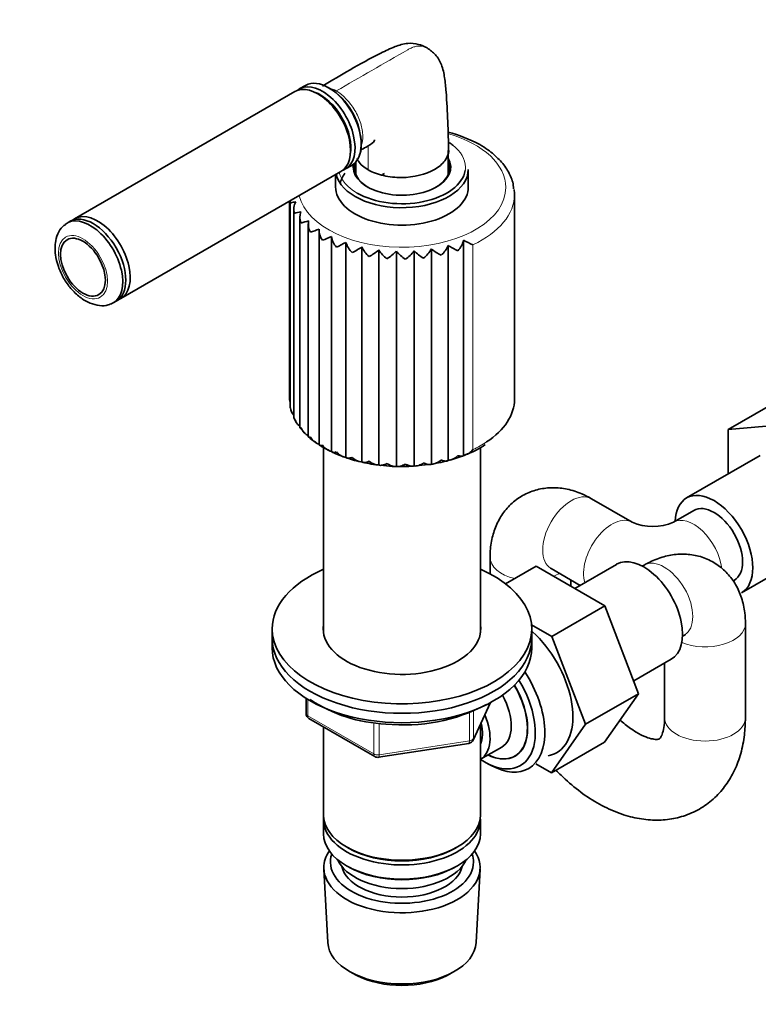
# Model space of a CAD drawing. Units: millimetres. Extents: x 0 to 2446, y 0 to 2754.
# Drawn here: x 1701 to 1829, y 474 to 644 of the extents above; entities that cross this region are included whole.
import ezdxf
from ezdxf import colors
from ezdxf.entities.mleader import LeaderData, LeaderLine
from ezdxf.math import Vec2, Vec3

# ---------------------------------------------------------------- set-up
doc = ezdxf.new("R2010")
doc.units = ezdxf.units.MM
doc.layers.add('DV6_Défaut', color=7, linetype='Continuous')
doc.layers.add('Défaut', color=7, linetype='Continuous')

# ---------------------------------------------------------------- blocks, each defined once
blk = doc.blocks.new('_DOT')
at = {"color": 0}
blk.add_line((0, 0), (-1, 0), dxfattribs=at)
at = {"color": 0, "const_width": 0.333}
blk.add_lwpolyline([(-0.1665, 0, 1), (0.1665, 0, 1)], format="xyb", close=True, dxfattribs=at)
blk = doc.blocks.new('SE5')
at = {"layer": 'DV6_Défaut', "color": 7, "linetype": 'Continuous', "lineweight": 35}
for p, q in [((1748.45, 631.88), (1710.27, 609.83)), ((1750.31, 632.95), (1749.23, 632.33)), ((1754.96, 632.15), (1754.2, 632.57)), ((1755.08, 632.08), (1754.96, 632.15)), ((1752.8, 631.28), (1752.45, 631.48)), ((1758.11, 621.68), (1758.11, 622.09)), ((1775.02, 617.46), (1775.02, 621.66)), ((1757.23, 618.47), (1758.31, 619.09)), ((1759.02, 619.68), (1759.02, 617.46)), ((1778.52, 615.35), (1778.52, 618.38)), ((1718.27, 595.97), (1756.45, 618.02)), ((1755.52, 617.48), (1755.52, 615.35)), ((1786.52, 578.53), (1786.52, 614.05)), ((1747.52, 612.87), (1747.52, 578.82)), ((1747.67, 612.89), (1747.67, 577.06)), ((1748.27, 611.49), (1748.27, 575.27)), ((1749.32, 610.16), (1749.32, 573.59)), ((1709.49, 609.38), (1708.96, 609.08)), ((1750.79, 608.93), (1750.79, 572.03)), ((1752.64, 607.83), (1752.64, 570.68)), ((1754.82, 569.47), (1754.82, 606.77)), ((1757.31, 568.44), (1757.31, 605.73)), ((1760.06, 567.65), (1760.06, 604.95)), ((1772.13, 567.29), (1772.13, 604.59)), ((1775.01, 567.91), (1775.01, 605.21)), ((1777.68, 568.79), (1777.68, 606.09)), ((1763, 567.13), (1763, 604.43)), ((1766.05, 566.9), (1766.05, 604.2)), ((1769.12, 566.95), (1769.12, 604.25)), ((1716.96, 595.22), (1717.49, 595.53)), ((1832.78, 578.59), (1823.58, 573.28)), ((1748.3, 575.28), (1748.71, 574.6)), ((1823.58, 573.28), (1833.81, 574.2)), ((1749.34, 573.56), (1750.17, 572.69)), ((1823.58, 565.58), (1823.58, 573.28)), ((1753.42, 570.14), (1753.42, 538.01)), ((1780.62, 538.01), (1780.62, 570.17)), ((1829.09, 568.75), (1816.36, 561.41)), ((1763.19, 567.11), (1764.37, 567)), ((1769.4, 566.95), (1772.11, 567.27)), ((1806.93, 557.2), (1799.86, 561.28)), ((1817.61, 559.24), (1814.07, 557.2)), ((1825.86, 544.95), (1838.59, 552.3)), ((1782.29, 551.14), (1782.29, 548.22)), ((1804.2, 549.89), (1796.97, 545.72)), ((1784.98, 546.5), (1790.3, 549.57)), ((1802.17, 542.72), (1790.3, 549.57)), ((1792.86, 549.16), (1797.89, 546.25)), ((1808.98, 549.77), (1808.66, 549.58)), ((1796.29, 546.12), (1796.29, 547.18)), ((1792.98, 537.41), (1802.17, 542.72)), ((1808.04, 527.46), (1802.17, 542.72)), ((1826.55, 523.29), (1826.55, 539.62)), ((1744.52, 538.69), (1744.52, 537.05)), ((1792.98, 537.41), (1789.48, 539.43)), ((1789.52, 537.05), (1789.52, 538.69)), ((1744.52, 537.05), (1744.52, 535.42)), ((1789.52, 535.42), (1789.52, 537.05)), ((1798.85, 522.15), (1792.98, 537.41)), ((1815.66, 537.46), (1815.98, 537.64)), ((1807.19, 529.68), (1813.7, 533.44)), ((1812.55, 532.78), (1812.55, 523.29)), ((1750.4, 526.66), (1750.4, 524.02)), ((1779.35, 519.42), (1782.37, 525.93)), ((1798.85, 522.15), (1808.04, 527.46)), ((1802.14, 519.06), (1808.04, 527.46)), ((1750.9, 523.16), (1762.33, 516.56)), ((1753.42, 521.7), (1753.42, 506.43)), ((1780.62, 506.43), (1780.62, 522.14)), ((1792.95, 513.75), (1798.85, 522.15)), ((1762.98, 516.43), (1778.6, 518.85)), ((1780.63, 516.08), (1784.31, 518.2)), ((1792.95, 513.75), (1802.14, 519.06)), ((1781.74, 515.42), (1782.62, 514.95)), ((1790.25, 515.31), (1792.95, 513.75)), ((1753.42, 505.62), (1753.42, 503.17)), ((1780.62, 503.17), (1780.62, 505.62)), ((1757.4, 500.88), (1757.75, 500.68)), ((1776.28, 500.68), (1776.63, 500.88)), ((1753.47, 497.05), (1754.16, 484.32)), ((1757.4, 497.62), (1757.75, 497.41)), ((1776.28, 497.41), (1776.63, 497.62)), ((1779.88, 484.32), (1780.56, 497.05)), ((1758.34, 479.06), (1759.19, 478.62)), ((1774.84, 478.62), (1775.69, 479.06))]:
    blk.add_line(p, q, dxfattribs=at)
at = {"layer": 'DV6_Défaut', "color": 7, "linetype": 'Continuous', "lineweight": 18}
for p, q in [((1779.32, 569.8), (1779.32, 605.31)), ((1750.69, 526.48), (1750.69, 523.61)), ((1779.41, 519.69), (1782.29, 525.88)), ((1779.41, 524.49), (1779.41, 519.69)), ((1750.69, 523.61), (1762.12, 517.01)), ((1778.71, 519.28), (1778.71, 524.16)), ((1762.12, 517.01), (1762.12, 522.42)), ((1763.09, 522.32), (1763.09, 516.86)), ((1763.09, 516.86), (1778.71, 519.28))]:
    blk.add_line(p, q, dxfattribs=at)
at = {"layer": 'DV6_Défaut', "color": 7, "linetype": 'Continuous', "lineweight": 35}
for centre, radius, start, end in [((1747.96, 622.41), 12.01, 1.1698, 53.649), ((1767.2, 597.26), 28.7, 62.4042, 74.1468), ((1750.31, 612.91), 2.65, 180.4799, 187.6044), ((1748.75, 609.69), 3.06, 92.8566, 110.4024), ((1750.92, 611.47), 2.65, 150.9401, 195.2121), ((1750.78, 603.52), 7.64, 99.7114, 108.4939), ((1752.05, 610.1), 2.73, 159.5804, 202.4481), ((1756.78, 587.53), 22.72, 105.1076, 108.5986), ((1753.69, 608.9), 2.9, 168.7293, 209.1236), ((1732.14, 662.55), 58.25, 289.0658, 290.6123), ((1755.82, 607.92), 3.18, 178.0932, 215.1416), ((1743.66, 630.76), 26.46, 291.1856, 294.9381), ((1758.37, 607.23), 3.58, 187.3567, 220.4984), ((1749.25, 619.79), 16.2, 293.247, 299.8394), ((1761.28, 606.89), 4.13, 196.2476, 225.2548), ((1753.18, 614.77), 12, 295.6216, 305.0132), ((1764.47, 606.96), 4.84, 204.5792, 229.4982), ((1767.44, 607.24), 5.38, 308.0343, 330.5119), ((1778.53, 612.64), 10.29, 231.5186, 242.7437), ((1770.78, 606.88), 4.55, 311.9854, 338.4502), ((1782.22, 616.27), 13.21, 236.9204, 245.3032), ((1773.88, 606.97), 3.9, 316.3947, 347.0167), ((1786.45, 622.58), 18.68, 241.9831, 247.5637), ((1756.82, 611.65), 9.51, 298.2835, 310.5715), ((1767.86, 607.5), 5.75, 212.259, 233.3126), ((1760.4, 609.53), 7.76, 301.227, 316.618), ((1771.38, 608.56), 6.89, 219.2744, 236.7645), ((1763.96, 608.1), 6.43, 304.4662, 323.2428), ((1774.94, 610.21), 8.34, 225.6686, 239.8997), ((1749.59, 578.74), 2.07, 176.1761, 201.5902), ((1749.84, 577.23), 2.16, 184.7926, 223.3331), ((1750.59, 575.77), 2.29, 193.055, 236.3583), ((1751.81, 574.41), 2.43, 200.7486, 246.98), ((1754.8, 575.92), 5.58, 224.6419, 240.6762), ((1753.44, 573.17), 2.57, 207.7606, 252.0241), ((1756.58, 575.53), 6.26, 231.8794, 249.1017), ((1755.43, 572.06), 2.66, 214.0559, 256.6978), ((1774.38, 580.23), 11.89, 288.2857, 306.5922), ((1759.95, 578.33), 10.25, 240.6979, 255.8643), ((1757.73, 571.11), 2.7, 219.6456, 261.1666), ((1774.75, 570.55), 2.65, 275.7074, 317.5182), ((1769.89, 588.12), 20.88, 285.2992, 293.1879), ((1777.2, 571.41), 2.66, 280.1809, 322.624), ((1762.06, 579.65), 12.17, 247.7354, 261.3408), ((1760.27, 570.31), 2.67, 224.5588, 265.5869), ((1764.16, 581.76), 14.68, 254.4473, 266.2053), ((1763, 569.68), 2.54, 228.8189, 270.1242), ((1765.88, 576.44), 9.57, 260.9056, 272.3379), ((1767.29, 592.74), 25.87, 267.7466, 274.6725), ((1768.11, 593.46), 26.49, 278.6681, 285.9586), ((1810.5, 565.24), 8.8, 246.0567, 293.9433), ((1765.3, 547.94), 25.76, 236.6065, 267.5587), ((1767.37, 552.71), 30.67, 264.0755, 297.7708), ((1751.4, 524.02), 1, 180, 240), ((1778.45, 519.84), 1, 278.794, 335.1039), ((1762.83, 517.42), 1, 240, 278.794)]:
    blk.add_arc(centre, radius, start, end, dxfattribs=at)
for centre, major_axis, start_param, end_param in [((1754.31, 626.02), (-4, 6.93), 3.141593, 6.283185), ((1752.45, 624.95), (4, -6.93), 0, 3.141593), ((1753.23, 625.4), (4, -6.93), 0, 3.238974), ((1752.87, 625.19), (-3.75, 6.5), 3.726748, 5.69803), ((1752.8, 625.15), (3.75, -6.5), 0.785398, 2.356194), ((1767.02, 618.78), (11, 0), 0.645084, 0.728904), ((1767.02, 618.78), (-8.45, 0), 0, 3.469416), ((1767.02, 618.38), (-11.5, 0), 0.126999, 3.141593), ((1753.23, 625.4), (4, -6.93), 6.185804, 6.283185), ((1767.02, 618.62), (8.25, 0), 2.934334, 3.926991), ((1767.02, 618.78), (-8.45, 0), 6.177445, 6.283185), ((1767.02, 617.97), (8.25, 0), 2.894784, 3.072971), ((1767.02, 618.78), (11, 0), 3.926991, 6.191661), ((1767.02, 618.62), (8.25, 0), 5.497787, 6.283185), ((1767.02, 618.62), (8.25, 0), 0, 0.246809), ((1767.02, 617.97), (8.25, 0), 0.068622, 0.246809), ((1767.02, 615.27), (-10.75, 0), 5.878883, 6.177463), ((1767.02, 615.93), (4.3, 0), -3.926991, -3.781074), ((1767.02, 615.35), (-11.5, 0), 0, 3.141593), ((1767.02, 614.05), (-19.5, 0), 3.141593, 3.214647), ((1712.96, 602.15), (4, -6.93), 0, 3.228239), ((1713.49, 602.45), (-4, 6.93), 3.141593, 6.283185), ((1714.27, 602.9), (4, -6.93), 0, 3.238974), ((1714.27, 602.9), (4, -6.93), 6.185804, 6.283185), ((1712.96, 602.15), (4, -6.93), 6.184162, 6.283185), ((1767.02, 578.53), (-19.5, 0), 2.422944, 3.141593), ((1821.11, 553.18), (-4.75, 8.23), 3.141593, 6.283185), ((1821.11, 553.18), (-4.75, 8.23), 0, 0.742409), ((1821.11, 553.18), (-3.5, 6.06), 3.141593, 6.283185), ((1821.11, 553.18), (-3.5, 6.06), 3.141593, 6.283185), ((1808.95, 541.67), (4.75, -8.23), 0, 3.141593), ((1767.02, 538.69), (-22.5, 0), 5.361457, 6.283185), ((1767.02, 538.69), (-22.5, 0), 0, 4.063321), ((1767.02, 538.69), (-13.65, 0), 6.197567, 6.283185), ((1767.02, 538.69), (-13.65, 0), 0, 3.227211), ((1787.03, 529.01), (6.8, -11.78), 0, 2.080697), ((1767.02, 537.05), (-22.5, 0), 0, 3.141593), ((1767.02, 537.05), (-22.5, 0), 0, 3.141593), ((1767.02, 535.42), (-22.5, 0), 0, 3.141593), ((1782.22, 526.23), (6.77, -11.73), 0, 1.665747), ((1781.37, 525.74), (-6.2, 10.74), 2.272031, 4.756128), ((1781.33, 525.72), (-5.25, 9.09), 2.437045, 4.729866), ((1781.37, 525.74), (5.26, -9.11), 0, 1.589653), ((1780.31, 525.13), (-4, 6.93), 3.141593, 4.67825), ((1776.63, 523.01), (-4, 6.93), 3.141593, 4.499263), ((1776.63, 523.01), (-3.08, 5.33), 3.514149, 4.275128), ((1781.37, 525.74), (5.26, -9.11), 5.576906, 6.283185), ((1787.03, 529.01), (6.8, -11.78), 6.086935, 6.283185), ((1782.22, 526.23), (6.77, -11.73), 5.539632, 6.283185), ((1767.02, 506.43), (13.6, 0), 3.141593, 6.283185), ((1767.02, 505.62), (-13.6, 0), 6.231169, 6.283185), ((1767.02, 505.62), (-13.6, 0), 0, 3.193609), ((1767.02, 503.17), (13.6, 0), 3.141593, 6.283185), ((1767.02, 506.03), (-13.1, 0), 0.785398, 2.356194), ((1767.02, 497.29), (-13.55, 0), 5.903545, 6.283185), ((1767.02, 497.29), (-13.55, 0), 0, 3.521233), ((1767.02, 498.27), (12.4, 0), 2.946473, 6.283185), ((1767.02, 500.31), (-11.5, 0), 0.250403, 2.891189), ((1767.02, 498.27), (12.4, 0), 0, 0.19512), ((1767.02, 498.27), (-10.52, 0), 0.123698, 3.017894), ((1767.02, 502.76), (-13.1, 0), 0.785398, 2.356194), ((1767.02, 484.55), (12.87, 0), 3.172471, 6.252307), ((1767.02, 483.57), (-11.61, 0), 0.83107, 2.310522)]:
    blk.add_ellipse(centre, major_axis=major_axis, ratio=0.57735, start_param=start_param, end_param=end_param, dxfattribs=at)
at = {"layer": 'DV6_Défaut', "color": 7, "linetype": 'Continuous', "lineweight": 18}
for centre, major_axis, ratio, start_param, end_param in [((1767.02, 615.27), (18, 0), 0.57735, 0, 1.102587), ((1767.02, 618.78), (11, 0), 0.57735, 0, 0.645084), ((1767.02, 618.78), (11, 0), 0.57735, 6.191661, 6.283185), ((1767.02, 618.78), (11, 0), 0.57735, 3.29071, 3.926991), ((1767.02, 615.27), (18, 0), 0.57735, 3.280967, 6.283185), ((1767.02, 614.05), (-19.5, 0), 0.57735, 2.253656, 3.141593), ((1767.02, 578.53), (-19.5, 0), 0.57735, -4.029529, -3.860241), ((1796.36, 555.22), (-3.5, -6.06), 0.57735, 3.141593, 6.283185), ((1803.43, 551.14), (3.5, 6.06), 0.57735, 0, 2.655646), ((1803.43, 551.14), (3.5, 6.06), 0.57735, 6.277659, 6.283185), ((1817.57, 551.14), (-3.5, 6.06), 0.57735, 0, 0.00663), ((1817.57, 551.14), (-3.5, 6.06), 0.57735, 4.079522, 6.283185), ((1789.29, 551.14), (-7, 0), 0.57735, 6.282953, 6.283185), ((1789.29, 551.14), (-7, 0), 0.57735, 0, 1.170322), ((1812.48, 543.71), (-3.5, 6.06), 0.57735, 3.141593, 6.283185), ((1789.29, 551.14), (-7, 0), 0.57735, -4.09927, -3.912632), ((1819.55, 539.62), (7, 0), 0.57735, 4.099929, 6.283185), ((1819.55, 539.62), (7, 0), 0.57735, 0, 0.000667), ((1751.4, 524.02), (1, 0), 0.57735, 3.141593, 3.926991), ((1751.4, 524.02), (0.5, 0.866), 0.57735, 2.356194, 3.141593), ((1819.55, 523.29), (7, 0), 0.57735, 3.141593, 6.283185), ((1778.45, 519.84), (-0.153, 0.988), 0.211325, 3.141593, 4.080475), ((1778.45, 519.84), (1, 0), 0.57735, 4.974188, 6.021386), ((1778.45, 519.84), (-0.907, 0.421), 0.788675, 3.141593, 3.492472), ((1762.83, 517.42), (-1, 0), 0.57735, 0.785398, 1.832596), ((1762.83, 517.42), (0.5, 0.866), 0.57735, 2.356194, 3.141593), ((1762.83, 517.42), (-0.153, 0.988), 0.211325, 3.141593, 4.080475)]:
    blk.add_ellipse(centre, major_axis=major_axis, ratio=ratio, start_param=start_param, end_param=end_param, dxfattribs=at)
blk.add_ellipse((1711.72, 601.43), major_axis=(3.01, -5.21), ratio=0.57735, dxfattribs=at)
at = {"layer": 'DV6_Défaut', "color": 7, "linetype": 'Continuous', "lineweight": 35}
blk.add_ellipse((1711.72, 601.43), major_axis=(2.75, -4.76), ratio=0.57735, dxfattribs=at)
for points, knots in [([(1771.38, 639.47), (1770.84, 639.73), (1769.81, 640.2), (1767.87, 640.34), (1765.67, 639.7), (1762.28, 638.02), (1757.96, 635.69), (1754.9, 633.85), (1753.24, 632.83)], [0, 0, 0, 0, 0.074915, 0.166289, 0.27703, 0.406363, 0.709056, 1, 1, 1, 1]), ([(1775.12, 621.39), (1775.08, 623.31), (1775, 626.45), (1774.76, 630.91), (1774.45, 634.24), (1774, 636.51), (1772.93, 638.34), (1771.94, 639.07), (1771.38, 639.47)], [0, 0, 0, 0, 0.287912, 0.555217, 0.680875, 0.797878, 0.903498, 1, 1, 1, 1]), ([(1759.16, 626.64), (1758.93, 627.21), (1758.66, 627.78), (1757.84, 629.21), (1757.24, 630.01), (1756.58, 630.69)], [0, 0, 0, 0, 0.388369, 0.388369, 1, 1, 1, 1]), ([(1759.75, 621.69), (1760.12, 621.88), (1761.02, 622.37), (1762.05, 622.97), (1762.27, 623.37), (1762.25, 623.51), (1762.24, 623.53)], [0, 0, 0, 0, 0.288297, 0.766511, 0.955994, 1, 1, 1, 1]), ([(1761.18, 618.29), (1761.94, 617.86), (1762.85, 617.52), (1764.82, 617.08), (1765.89, 616.96), (1769.06, 617), (1771.16, 617.51), (1773.42, 618.8), (1774.02, 619.32), (1774.86, 620.45), (1775.1, 621.05), (1775.11, 621.72), (1775.11, 621.77), (1775.11, 621.82)], [0, 0, 0, 0, 0.164368, 0.164368, 0.328737, 0.328737, 0.657474, 0.657474, 0.821842, 0.821842, 0.986211, 0.986211, 1, 1, 1, 1]), ([(1786.38, 614.99), (1786.34, 615.43), (1786.23, 616.46), (1785.39, 618.25), (1783.97, 620.12), (1782.21, 621.63), (1781.03, 622.37), (1780.49, 622.7)], [0, 0, 0, 0, 0.131278, 0.366033, 0.604973, 0.850629, 1, 1, 1, 1]), ([(1759.19, 620.29), (1759.27, 620.13), (1759.36, 619.98), (1759.85, 619.25), (1760.42, 618.73), (1761.18, 618.29)], [0, 0, 0, 0, 0.208618, 0.208618, 1, 1, 1, 1]), ([(1708.68, 608.8), (1708.5, 608.68), (1707.94, 608.33), (1707.3, 607.2), (1706.93, 605.87), (1706.89, 605.05), (1706.88, 604.71)], [0, 0, 0, 0, 0.126454, 0.462698, 0.806311, 1, 1, 1, 1]), ([(1706.88, 604.71), (1706.89, 604.3), (1706.94, 603.34), (1707.39, 601.52), (1708.32, 599.51), (1709.61, 597.67), (1711.17, 596.16), (1712.86, 595.14), (1714.53, 594.72), (1715.82, 594.72), (1716.37, 595), (1716.51, 595.07)], [0, 0, 0, 0, 0.072938, 0.204657, 0.336024, 0.467656, 0.600978, 0.737915, 0.857538, 0.968679, 1, 1, 1, 1]), ([(1749.32, 573.58), (1749.32, 573.58), (1749.32, 573.58), (1749.34, 573.54), (1749.41, 573.54), (1749.53, 573.55)], [0, 0, 0, 0, 0.0752551, 0.0752551, 1, 1, 1, 1]), ([(1750.79, 572.03), (1750.79, 572.01), (1750.81, 571.99), (1750.89, 571.95), (1751, 571.95), (1751.17, 571.97)], [0, 0, 0, 0, 0.313958, 0.313958, 1, 1, 1, 1]), ([(1752.64, 570.67), (1752.64, 570.64), (1752.64, 570.61), (1752.68, 570.57), (1752.72, 570.55), (1752.87, 570.52), (1753.03, 570.53), (1753.22, 570.57)], [0, 0, 0, 0, 0.170142, 0.170142, 0.446761, 0.446761, 1, 1, 1, 1]), ([(1754.82, 569.47), (1754.83, 569.41), (1754.86, 569.37), (1754.95, 569.32), (1755.01, 569.31), (1755.23, 569.29), (1755.42, 569.33), (1755.64, 569.38)], [0, 0, 0, 0, 0.25, 0.25, 0.5, 0.5, 1, 1, 1, 1]), ([(1776.7, 568.76), (1776.76, 568.74), (1776.82, 568.72), (1776.93, 568.7), (1776.98, 568.68), (1777.14, 568.65), (1777.23, 568.64), (1777.41, 568.64), (1777.48, 568.65), (1777.6, 568.7), (1777.65, 568.73), (1777.68, 568.79)], [0, 0, 0, 0, 0.125, 0.125, 0.25, 0.25, 0.5, 0.5, 0.75, 0.75, 1, 1, 1, 1]), ([(1757.31, 568.44), (1757.35, 568.38), (1757.4, 568.35), (1757.54, 568.3), (1757.62, 568.3), (1757.9, 568.31), (1758.12, 568.36), (1758.37, 568.44)], [0, 0, 0, 0, 0.25, 0.25, 0.5, 0.5, 1, 1, 1, 1]), ([(1760.06, 567.65), (1760.13, 567.6), (1760.2, 567.57), (1760.39, 567.54), (1760.48, 567.54), (1760.81, 567.58), (1761.06, 567.66), (1761.32, 567.76)], [0, 0, 0, 0, 0.25, 0.25, 0.5, 0.5, 1, 1, 1, 1]), ([(1763, 567.13), (1763.09, 567.09), (1763.19, 567.07), (1763.4, 567.06), (1763.52, 567.07), (1763.89, 567.14), (1764.15, 567.24), (1764.43, 567.37)], [0, 0, 0, 0, 0.25, 0.25, 0.5, 0.5, 1, 1, 1, 1]), ([(1764.43, 567.37), (1764.5, 567.33), (1764.57, 567.29), (1764.7, 567.21), (1764.77, 567.17), (1764.98, 567.07), (1765.12, 567.02), (1765.4, 566.93), (1765.53, 566.89), (1765.8, 566.87), (1765.93, 566.87), (1766.05, 566.9)], [0, 0, 0, 0, 0.125, 0.125, 0.25, 0.25, 0.5, 0.5, 0.75, 0.75, 1, 1, 1, 1]), ([(1766.05, 566.9), (1766.15, 566.86), (1766.27, 566.85), (1766.52, 566.86), (1766.65, 566.89), (1767.05, 567), (1767.33, 567.12), (1767.6, 567.28)], [0, 0, 0, 0, 0.25, 0.25, 0.5, 0.5, 1, 1, 1, 1]), ([(1767.6, 567.28), (1767.67, 567.24), (1767.74, 567.21), (1767.88, 567.14), (1767.95, 567.11), (1768.15, 567.03), (1768.28, 566.99), (1768.54, 566.92), (1768.67, 566.9), (1768.9, 566.9), (1769.02, 566.91), (1769.12, 566.95)], [0, 0, 0, 0, 0.125, 0.125, 0.25, 0.25, 0.5, 0.5, 0.75, 0.75, 1, 1, 1, 1]), ([(1769.12, 566.95), (1769.24, 566.93), (1769.37, 566.93), (1769.65, 566.97), (1769.79, 567), (1770.21, 567.15), (1770.49, 567.3), (1770.76, 567.48)], [0, 0, 0, 0, 0.25, 0.25, 0.5, 0.5, 1, 1, 1, 1]), ([(1770.76, 567.48), (1770.83, 567.45), (1770.9, 567.42), (1771.03, 567.37), (1771.09, 567.35), (1771.28, 567.29), (1771.41, 567.25), (1771.65, 567.21), (1771.76, 567.2), (1771.96, 567.22), (1772.05, 567.24), (1772.13, 567.29)], [0, 0, 0, 0, 0.125, 0.125, 0.25, 0.25, 0.5, 0.5, 0.75, 0.75, 1, 1, 1, 1]), ([(1772.13, 567.29), (1772.27, 567.28), (1772.42, 567.29), (1772.71, 567.36), (1772.85, 567.41), (1773.28, 567.6), (1773.56, 567.77), (1773.82, 567.98)], [0, 0, 0, 0, 0.25, 0.25, 0.5, 0.5, 1, 1, 1, 1]), ([(1773.82, 567.98), (1773.89, 567.96), (1773.95, 567.93), (1774.07, 567.89), (1774.13, 567.88), (1774.31, 567.83), (1774.42, 567.81), (1774.63, 567.79), (1774.72, 567.79), (1774.88, 567.83), (1774.96, 567.86), (1775.01, 567.91)], [0, 0, 0, 0, 0.125, 0.125, 0.25, 0.25, 0.5, 0.5, 0.75, 0.75, 1, 1, 1, 1]), ([(1799.86, 561.28), (1799.26, 561.61), (1798, 562.27), (1795.71, 563), (1793.2, 563.27), (1790.75, 563), (1788.41, 562.18), (1786.32, 560.82), (1784.62, 559), (1783.38, 556.88), (1782.59, 554.53), (1782.31, 552.52), (1782.29, 551.43), (1782.29, 551.14)], [0, 0, 0, 0, 0.073012, 0.179087, 0.279394, 0.376114, 0.471188, 0.572628, 0.670291, 0.766644, 0.864997, 0.968247, 1, 1, 1, 1]), ([(1826.55, 539.62), (1826.54, 540.31), (1826.48, 541.73), (1825.97, 544.08), (1824.95, 546.39), (1823.49, 548.38), (1821.61, 549.99), (1819.39, 551.12), (1816.96, 551.69), (1814.5, 551.7), (1812.07, 551.21), (1810.19, 550.44), (1809.24, 549.91), (1808.98, 549.77)], [0, 0, 0, 0, 0.073012, 0.179087, 0.279394, 0.376114, 0.471188, 0.572628, 0.670291, 0.766644, 0.864997, 0.968247, 1, 1, 1, 1]), ([(1792.68, 549.25), (1792.68, 549.25), (1792.69, 549.24), (1792.77, 549.2), (1792.86, 549.16)], [0, 0, 0, 0, 0.147322, 1, 1, 1, 1]), ([(1815.98, 537.64), (1816.06, 537.68), (1816.15, 537.73), (1816.16, 537.74), (1816.16, 537.74)], [0, 0, 0, 0, 0.676859, 1, 1, 1, 1]), ([(1793.73, 514.18), (1794.01, 513.88), (1795.26, 512.63), (1797.59, 510.62), (1800.83, 508.44), (1804.12, 506.85), (1807.35, 505.87), (1810.43, 505.46), (1813.38, 505.6), (1816.25, 506.29), (1818.93, 507.55), (1821.31, 509.36), (1823.25, 511.59), (1824.76, 514.18), (1825.83, 517.09), (1826.45, 520.22), (1826.52, 522.2), (1826.55, 523.29)], [0, 0, 0, 0, 0.023378, 0.101323, 0.180267, 0.260194, 0.331723, 0.400364, 0.46625, 0.53021, 0.598686, 0.665235, 0.731012, 0.79745, 0.865967, 0.937456, 1, 1, 1, 1]), ([(1812.55, 523.29), (1812.55, 522.94), (1812.52, 522.08), (1812.3, 520.84), (1811.95, 519.98), (1811.67, 519.63), (1811.62, 519.61), (1811.56, 519.56), (1811, 519.51), (1810, 519.68), (1808.58, 520.22), (1806.87, 521.22), (1805.58, 522.23), (1804.9, 522.83), (1804.84, 522.89)], [0, 0, 0, 0, 0.047453, 0.136793, 0.226604, 0.319612, 0.424227, 0.542102, 0.633087, 0.718826, 0.809325, 0.899482, 0.990833, 1, 1, 1, 1])]:
    blk.add_open_spline(points, degree=3, knots=knots, dxfattribs=at)
at = {"layer": 'DV6_Défaut', "color": 7, "linetype": 'Continuous', "lineweight": 18}
for points, knots in [([(1755.63, 631.99), (1759.75, 634.37), (1763.88, 636.75), (1768.01, 639.13), (1768.1, 639.19), (1768.19, 639.24), (1768.28, 639.28), (1768.49, 639.39), (1768.93, 639.58), (1769.44, 639.72), (1769.85, 639.78), (1770.24, 639.79), (1770.53, 639.76), (1770.71, 639.73), (1770.95, 639.67), (1771.19, 639.58), (1771.41, 639.45), (1771.43, 639.44)], [0, 0, 0, 0, 0.764167, 0.764167, 0.764167, 0.781027, 0.781027, 0.781027, 0.821097, 0.861167, 0.879866, 0.901237, 0.941307, 0.941307, 0.941307, 0.995565, 1, 1, 1, 1]), ([(1755.63, 631.99), (1756.82, 631.3), (1758, 630.07), (1759.29, 627.89), (1759.63, 627.12), (1760.1, 625.6), (1760.23, 624.84), (1760.23, 623.6), (1760.15, 623.09), (1760, 622.65)], [0, 0, 0, 0, 0.415694, 0.415694, 0.623542, 0.623542, 0.831389, 0.831389, 1, 1, 1, 1]), ([(1761.18, 618.29), (1761.18, 619.42), (1761.18, 620.55), (1761.18, 621.68), (1761.18, 621.96), (1761.18, 622.24), (1761.18, 622.51)], [0, 0, 0, 0, 0.802927, 0.802927, 0.802927, 1, 1, 1, 1])]:
    blk.add_open_spline(points, degree=3, knots=knots, dxfattribs=at)
blk.add_open_spline([(1754.36, 632.51), (1754.77, 632.41), (1755.2, 632.23), (1755.63, 631.99)], degree=3, dxfattribs=at)
at = {"layer": 'DV6_Défaut', "color": 7, "linetype": 'Continuous', "lineweight": 35}
for points in [[(1759.67, 620.95), (1759.79, 621.06), (1759.89, 621.63), (1759.96, 622.66)], [(1747.67, 577.05), (1747.67, 577.05), (1747.67, 577.05), (1747.69, 577.05)], [(1748.27, 575.27), (1748.27, 575.26), (1748.3, 575.25), (1748.36, 575.25)]]:
    blk.add_open_spline(points, degree=3, dxfattribs=at)

msp = doc.modelspace()

# ---------------------------------------------------------------- block references
at = {"layer": 'Défaut'}
msp.add_blockref('SE5', (0, 0), dxfattribs=at)

# ---------------------------------------------------------------- leaders
at = {"layer": 'Défaut', "color": 7, "linetype": 'Continuous', "lineweight": 18}
ml = msp.add_multileader_mtext('Standard', dxfattribs=at)
ml.set_content('{\\pxsm0.9;\\fSolid Edge ISO|b1||i0||c0|p34;\\W1.;18/08/2022\\P}', color=256)
ml.set_leader_properties()
ml.set_arrow_properties(name='DOT')
ml.build(insert=Vec2(0, 0))
ml.multileader.update_dxf_attribs({"leader_type": 0, "dogleg_length": 0, "arrow_head_size": 12})
ctx = ml.context
ctx.base_point, ctx.char_height, ctx.arrow_head_size, ctx.landing_gap_size = Vec3(2358.52, 2746.47), 12, 12, 4.2
notes = []
notes.append((ctx, [(0, (0, 0, 0), (0, 0), (1, 0), 1, [])]))
ctx.mtext.insert = Vec3(2360.52, 2752.59)
for ctx, leaders in notes:
    for number, flags, end, landing, length, lines in leaders:
        leader = LeaderData()
        leader.index, (leader.has_last_leader_line, leader.has_dogleg_vector, leader.attachment_direction) = number, flags
        leader.last_leader_point, leader.dogleg_vector, leader.dogleg_length = Vec3(end), Vec3(landing), length
        for number, points, colour, breaks in lines:
            line = LeaderLine()
            line.index, line.vertices, line.color, line.breaks = number, Vec3.list(points), colors.encode_raw_color(colour), breaks
            leader.lines.append(line)
        ctx.leaders.append(leader)

doc.saveas('drawing.dxf')
